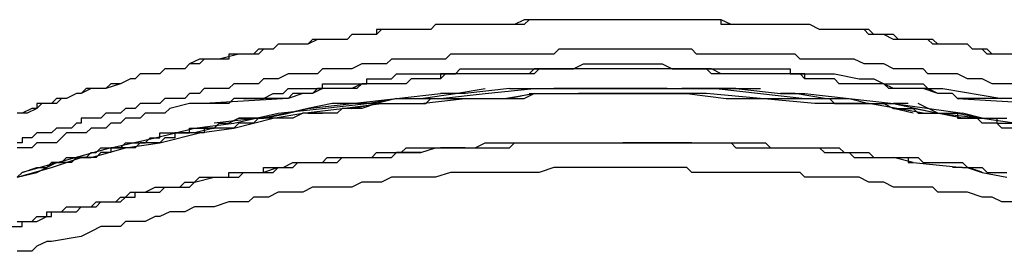
# Model space of a CAD drawing. Extents: x 12 to 164, y 15 to 104.
# Drawn here: x 63 to 72, y 65 to 67 of the extents above; entities that cross this region are included whole.
import ezdxf

# ---------------------------------------------------------------- set-up
doc = ezdxf.new("R2010")
doc.units = 0
doc.header["$LTSCALE"] = 0.2
doc.layers.get('0').update_dxf_attribs({"linetype": 'CONTINUOUS'})

msp = doc.modelspace()

# ---------------------------------------------------------------- linework, layer by layer
at = {"color": 7}
for points in [[(71.6654, 66.9275), (71.5386, 66.9275), (71.4119, 66.9275), (71.3691, 66.9701), (71.2851, 66.9701), (71.2424, 67.0128), (70.9461, 67.0128), (70.9034, 67.0541), (70.6071, 67.0541), (70.523, 67.0968), (70.3962, 67.0968), (70.3535, 67.1396), (70.2695, 67.1396), (70.1413, 67.1396), (69.9718, 67.1396), (69.8877, 67.1821), (69.6342, 67.1821), (69.1257, 67.1821), (69.1257, 67.2234), (68.9989, 67.2234), (68.2369, 67.2234), (67.6016, 67.2234), (67.4748, 67.2234), (67.4321, 67.1821), (66.9663, 67.1821), (66.67, 67.1821), (66.6287, 67.1396), (66.4592, 67.1396), (66.3324, 67.1396), (66.2897, 67.1396), (66.2043, 67.1396), (66.1629, 67.0968), (65.9507, 67.0968), (65.908, 67.0541), (65.6544, 67.0541), (65.5704, 67.0128), (65.3154, 67.0128), (65.2741, 66.9701), (65.1886, 66.9701), (65.1459, 66.9275), (65.0191, 66.9275), (64.9778, 66.9275), (64.8083, 66.8858), (64.6801, 66.8858), (64.6388, 66.8431), (64.5534, 66.8431), (64.512, 66.8006), (64.4266, 66.8006), (64.3839, 66.8006), (64.3425, 66.8006), (64.2998, 66.7578), (64.1303, 66.7578), (64.0876, 66.7165), (64.0462, 66.7165), (63.9608, 66.6738), (63.8767, 66.6738), (63.834, 66.6311), (63.75, 66.6311), (63.6645, 66.6311), (63.6218, 66.5899), (63.5805, 66.5899), (63.495, 66.5468), (63.4537, 66.5468), (63.411, 66.5041), (63.2415, 66.5041), (63.2415, 66.4614), (63.1574, 66.4202), (63.072, 66.4202)], [(71.6654, 66.9275), (71.5386, 66.9275), (71.4546, 66.9275), (71.4119, 66.9702), (71.2851, 66.9702), (71.2424, 67.0128), (70.9888, 67.0128), (70.9461, 67.0541), (70.9034, 67.0541), (70.6498, 67.0541), (70.6071, 67.0968), (70.4376, 67.0968), (70.3962, 67.1396), (70.2695, 67.1396), (70.1413, 67.1396), (69.9718, 67.1396), (69.8877, 67.1821), (69.6342, 67.1821), (69.2111, 67.1821), (69.1257, 67.2234), (68.9989, 67.2234), (68.2369, 67.2234), (67.6016, 67.2234), (67.4321, 67.2234), (67.348, 67.1821), (66.9663, 67.1821), (66.67, 67.1821), (66.6287, 67.1396), (66.4592, 67.1396), (66.3324, 67.1396), (66.2897, 67.1396), (66.1629, 67.1396), (66.1629, 67.0968), (65.9507, 67.0968), (65.908, 67.0541), (65.6544, 67.0541), (65.6117, 67.0541), (65.5704, 67.0128), (65.3154, 67.0128), (65.2741, 66.9702), (65.1459, 66.9702), (65.1046, 66.9275), (65.0191, 66.9275), (64.8924, 66.9275), (64.8924, 66.8858), (64.6388, 66.8858), (64.5534, 66.8431), (64.512, 66.8006), (64.4266, 66.8006), (64.3839, 66.8006), (64.3425, 66.8006), (64.2998, 66.7578), (64.1303, 66.7578), (64.0876, 66.7165), (64.0462, 66.7165), (63.9608, 66.6738), (63.834, 66.6311), (63.7072, 66.6311), (63.6218, 66.5899), (63.5805, 66.5899), (63.495, 66.5468), (63.411, 66.5468), (63.3682, 66.5041), (63.2842, 66.5041), (63.2415, 66.4614), (63.1988, 66.4614), (63.1147, 66.4202), (63.072, 66.4202)], [(71.6241, 66.6738), (71.4546, 66.6738), (71.3691, 66.7165), (71.2424, 66.7165), (71.1583, 66.7578), (71.0301, 66.7578), (70.9034, 66.7578), (70.862, 66.8006), (70.6071, 66.8006), (70.523, 66.8431), (70.3535, 66.8431), (70.2695, 66.8858), (70.1413, 66.8858), (69.8037, 66.8858), (69.761, 66.9275), (69.6342, 66.9275), (68.9562, 66.9275), (68.9135, 66.9275), (68.8721, 66.9701), (68.2369, 66.9701), (67.7284, 66.9701), (67.687, 66.9275), (67.6016, 66.9275), (67.5589, 66.9275), (67.0945, 66.9275), (66.9663, 66.9275), (66.7968, 66.9275), (66.7555, 66.8858), (66.2897, 66.8858), (66.247, 66.8431), (66.2043, 66.8431), (66.0361, 66.8431), (65.9507, 66.8006), (65.6971, 66.8006), (65.6544, 66.7578), (65.5704, 66.7578), (65.4009, 66.7578), (65.3154, 66.7165), (65.1886, 66.7165), (65.1459, 66.6738), (65.0191, 66.6738), (64.9351, 66.6738), (64.8924, 66.6311), (64.7656, 66.6311), (64.6801, 66.6311), (64.6388, 66.5899), (64.5534, 66.5899), (64.512, 66.5468), (64.4266, 66.5468), (64.3425, 66.5468), (64.2998, 66.5041), (64.2571, 66.5041), (64.173, 66.5041), (64.1303, 66.5041), (64.0876, 66.4614), (64.0035, 66.4614), (63.9608, 66.4202), (63.834, 66.4202), (63.7913, 66.3775), (63.75, 66.3775), (63.6218, 66.3775), (63.6218, 66.3348), (63.5805, 66.3348), (63.5377, 66.2921), (63.411, 66.2921), (63.3682, 66.2509), (63.2415, 66.2509), (63.1988, 66.2082), (63.1147, 66.2082), (63.1147, 66.1651), (63.072, 66.1651)], [(65.0191, 66.5468), (65.1886, 66.5468), (65.2741, 66.5899), (65.3581, 66.5899), (65.4009, 66.6311), (65.4422, 66.6311), (65.5704, 66.6311), (65.6117, 66.6311), (65.6544, 66.6311), (65.6971, 66.6311), (65.6971, 66.6738), (65.7812, 66.6738), (66.0775, 66.6738), (66.0775, 66.7165), (66.1629, 66.7165), (66.2043, 66.7165), (66.247, 66.7165), (66.2897, 66.7165), (66.3324, 66.7578), (66.7127, 66.7578), (66.7968, 66.7578), (66.8395, 66.7578), (66.8822, 66.8006), (66.925, 66.8006), (66.9663, 66.8006), (67.348, 66.8006), (67.4321, 66.8006), (67.5589, 66.8006), (67.6016, 66.8006), (67.687, 66.8006), (67.8551, 66.8006), (67.9406, 66.8431), (68.0674, 66.8431), (68.1941, 66.8431), (68.2369, 66.8431), (68.2796, 66.8431), (68.3209, 66.8431), (68.3636, 66.8431), (68.6172, 66.8431), (68.7026, 66.8006), (68.7454, 66.8006), (68.8721, 66.8006), (68.9562, 66.8006), (68.9989, 66.8006), (69.3793, 66.8006), (69.4647, 66.8006), (69.5915, 66.8006), (69.6342, 66.8006), (69.7182, 66.8006), (69.7182, 66.7578), (69.8877, 66.7578), (70.1, 66.7578), (70.3108, 66.7165), (70.4376, 66.7165), (70.523, 66.6738), (70.862, 66.6738), (70.9034, 66.6311), (70.9888, 66.6311), (71.0301, 66.6311)], [(71.6241, 66.5468), (71.5386, 66.5468), (71.1583, 66.5468), (71.1156, 66.5899), (70.9888, 66.5899), (70.9034, 66.6311), (70.8193, 66.6311), (70.6071, 66.6311), (70.523, 66.6738), (70.4803, 66.6738), (70.1413, 66.6738), (70.1, 66.7165), (70.0145, 66.7165), (69.8877, 66.7165), (69.845, 66.7165), (69.845, 66.7578), (69.2111, 66.7578), (69.1257, 66.7578), (69.0416, 66.8006), (68.6172, 66.8006), (68.4904, 66.8006), (68.3636, 66.8006), (68.1941, 66.8006), (68.1101, 66.8006), (68.0674, 66.8006), (68.0246, 66.8006), (67.9833, 66.8006), (67.6443, 66.8006), (67.5175, 66.8006), (67.4748, 66.7578), (67.348, 66.7578), (66.7127, 66.7578), (66.7127, 66.7165), (66.67, 66.7165), (66.586, 66.7165), (66.4592, 66.7165), (66.4165, 66.6738), (66.0775, 66.6738), (66.0361, 66.6738), (65.9507, 66.6311), (65.908, 66.6311), (65.7385, 66.6311), (65.6544, 66.6311), (65.6117, 66.5899), (65.5276, 66.5899), (65.4422, 66.5899), (65.4009, 66.5468), (65.1886, 66.5468), (65.0191, 66.5468), (64.9351, 66.5468), (64.8924, 66.5041), (64.6801, 66.5041), (64.6388, 66.5041), (64.5961, 66.5041), (64.5534, 66.5041), (64.3839, 66.4614), (64.3425, 66.4202), (64.173, 66.4202), (64.1303, 66.3775), (64.0876, 66.3775), (64.0035, 66.3775), (63.9608, 66.3348), (63.8767, 66.3348), (63.834, 66.2921), (63.7072, 66.2921), (63.6645, 66.2509), (63.5805, 66.2509), (63.495, 66.2509), (63.4537, 66.2082), (63.411, 66.1651), (63.2415, 66.1651), (63.1988, 66.1239), (63.072, 66.1239)], [(70.9888, 66.5899), (70.862, 66.6311), (70.6498, 66.6311), (70.5657, 66.6311), (70.523, 66.6738), (70.4803, 66.6738), (70.3962, 66.6738), (70.2695, 66.6738), (70.1413, 66.6738), (70.1, 66.7165), (70.0145, 66.7165), (69.8877, 66.7165), (69.845, 66.7165), (69.8037, 66.7578), (69.761, 66.7578), (69.4647, 66.7578), (69.3379, 66.7578), (69.2525, 66.7578), (69.2111, 66.7578), (69.1257, 66.7578), (69.0416, 66.7578), (68.9989, 66.8006), (68.7026, 66.8006), (68.6172, 66.8006), (68.5759, 66.8006), (68.4904, 66.8006), (68.3636, 66.8006), (68.0674, 66.8006), (67.9833, 66.8006), (67.9406, 66.8006), (67.7284, 66.8006), (67.5589, 66.8006), (67.5175, 66.7578), (67.4321, 66.7578), (67.348, 66.7578), (67.3053, 66.7578), (67.1785, 66.7578), (67.0945, 66.7578), (66.925, 66.7578), (66.7968, 66.7578), (66.7555, 66.7578), (66.7127, 66.7165), (66.67, 66.7165), (66.586, 66.7165), (66.4592, 66.7165), (66.4165, 66.6738), (66.2897, 66.6738), (66.1629, 66.6738), (66.0775, 66.6738), (66.0361, 66.6738), (65.9934, 66.6311), (65.908, 66.6311), (65.8239, 66.6311), (65.6971, 66.6311), (65.6117, 66.5899), (65.5276, 66.5899), (65.4009, 66.5468)], [(63.072, 65.8692), (63.3682, 65.9544), (63.6218, 66.0385), (63.7072, 66.0385), (64.0035, 66.1238), (64.2998, 66.1651), (64.6388, 66.2509), (64.9351, 66.2921), (65.2741, 66.3775), (65.5276, 66.4202), (65.8666, 66.4614), (66.2043, 66.5041), (66.5432, 66.5041), (66.925, 66.5468), (67.2626, 66.5468), (67.5175, 66.5899), (68.8294, 66.5899), (69.1684, 66.5468), (69.5074, 66.5468)], [(63.8767, 66.1239), (64.2571, 66.2082), (64.5961, 66.2921), (64.9351, 66.3348), (65.3154, 66.4202), (65.6971, 66.4614), (66.0775, 66.5041), (66.3324, 66.5468), (66.7127, 66.5468), (67.0945, 66.5899), (67.5175, 66.6311), (69.083, 66.6311), (69.4647, 66.5899), (69.845, 66.5468), (70.2267, 66.5468), (70.6071, 66.5041), (70.9888, 66.4202), (71.3691, 66.3775), (71.6654, 66.3348)], [(66.1629, 66.5041), (66.5432, 66.5041), (66.586, 66.5041), (66.6287, 66.5468), (66.67, 66.5468), (66.7127, 66.5468), (66.7968, 66.5468), (66.9663, 66.5468), (67.0945, 66.5468), (67.1785, 66.5468), (67.2212, 66.5468), (67.348, 66.5468), (67.4321, 66.5468), (67.5175, 66.5899)], [(66.3324, 66.5468), (66.7127, 66.5899)], [(66.5432, 66.5468), (66.8395, 66.5899)], [(66.925, 66.5899), (66.7127, 66.5899)], [(66.8395, 66.5899), (67.0945, 66.6311)], [(67.3053, 66.6311), (66.925, 66.5899)], [(67.3053, 66.6311), (67.5175, 66.6311)], [(67.5175, 66.5899), (67.3053, 66.5468)], [(67.4748, 66.5899), (68.1101, 66.5899)], [(67.5175, 66.6311), (67.687, 66.6311)], [(68.1941, 66.6311), (68.1101, 66.6311), (67.687, 66.6311)], [(67.8138, 66.6311), (67.8979, 66.6311)], [(68.1101, 66.5899), (67.8979, 66.5899)], [(68.0246, 66.6311), (68.0674, 66.6311)], [(68.4904, 66.6311), (68.4491, 66.6311), (68.4064, 66.6311), (68.3636, 66.6311), (68.3209, 66.6311), (68.2796, 66.6311), (68.2369, 66.6311), (68.1941, 66.6311), (68.1528, 66.6311), (68.1101, 66.6311), (68.0674, 66.6311), (68.0246, 66.6311)], [(68.1101, 66.6311), (68.1941, 66.6311)], [(70.862, 66.4202), (70.3962, 66.5041), (69.9305, 66.5041), (69.4647, 66.5468), (68.9989, 66.5899), (68.5759, 66.5899), (68.1101, 66.5899)], [(68.1528, 66.6311), (68.1941, 66.6311), (68.2369, 66.6311), (68.2796, 66.6311), (68.3209, 66.6311), (68.3636, 66.6311), (68.4064, 66.6311), (68.4491, 66.6311)], [(68.3636, 66.6311), (68.4904, 66.6311), (68.7867, 66.6311)], [(68.6599, 66.6311), (68.3636, 66.6311)], [(68.8721, 66.6311), (68.7867, 66.6311)], [(68.7867, 66.6311), (68.8721, 66.6311)], [(68.8721, 66.6311), (69.2525, 66.6311)], [(69.083, 66.6311), (68.8721, 66.6311)], [(69.2525, 66.6311), (69.083, 66.6311)], [(69.2525, 66.6311), (69.2525, 66.6311)], [(69.2525, 66.6311), (69.6342, 66.5899)], [(69.2525, 66.6311), (69.4647, 66.6311)], [(69.761, 66.5899), (69.6342, 66.5899)], [(69.6342, 66.5899), (69.845, 66.5899)], [(70.0145, 66.5468), (69.761, 66.5899)], [(69.845, 66.5899), (70.2267, 66.5468)], [(71.0301, 66.6311), (71.5386, 66.5468)], [(66.1629, 66.5041), (66.0361, 66.4614), (65.908, 66.4614), (65.8666, 66.4614), (65.8239, 66.4202), (65.6971, 66.4202), (65.6544, 66.4202), (65.5704, 66.4202), (65.5276, 66.4202), (65.4422, 66.3775), (65.4009, 66.3775), (65.3154, 66.3775), (65.2741, 66.3775), (65.2314, 66.3775), (65.1886, 66.3775), (65.1459, 66.3775), (65.1046, 66.3348), (65.0619, 66.3348), (64.9778, 66.3348), (64.9351, 66.2921), (64.8083, 66.2921), (64.7656, 66.2921), (64.6801, 66.2921), (64.6801, 66.2509), (64.6388, 66.2509), (64.4266, 66.2509), (64.4266, 66.2082), (64.3839, 66.2082), (64.3425, 66.2082), (64.2998, 66.1651), (64.2571, 66.1651), (64.173, 66.1651), (64.1303, 66.1651), (64.0876, 66.1239), (64.0035, 66.1239), (63.9608, 66.1239), (63.8767, 66.1239), (63.8767, 66.0812), (63.834, 66.0812), (63.7913, 66.0812), (63.75, 66.0385), (63.7072, 66.0385), (63.5805, 66.0385), (63.5377, 65.9958), (63.3682, 65.9958)], [(65.4009, 66.5468), (64.6801, 66.5041)], [(65.7812, 66.5041), (65.5704, 66.4614)], [(65.5704, 66.4614), (65.9507, 66.5041)], [(66.1629, 66.5041), (65.7812, 66.5041)], [(65.9507, 66.5041), (66.3324, 66.5468)], [(65.9507, 66.4614), (66.1629, 66.5041)], [(66.3324, 66.5468), (66.1629, 66.5041)], [(69.4647, 66.5468), (69.5074, 66.5468), (69.5915, 66.5468), (69.6342, 66.5468), (69.6755, 66.5468), (69.761, 66.5468), (70.0572, 66.5468), (70.1, 66.5041), (70.1413, 66.5041), (70.2695, 66.5041), (70.523, 66.5041), (70.6071, 66.4614), (70.6498, 66.4614), (70.7766, 66.4614), (70.8193, 66.4202), (70.9888, 66.4202), (71.0729, 66.4202), (71.1156, 66.4202), (71.1583, 66.4202), (71.1583, 66.3775), (71.2424, 66.3775), (71.3691, 66.3775), (71.4959, 66.3775), (71.4959, 66.3348), (71.5386, 66.3348), (71.6241, 66.3348)], [(70.2267, 66.5468), (70.3962, 66.5041)], [(70.3962, 66.5041), (70.6071, 66.5041)], [(70.7339, 66.5041), (70.6071, 66.5041)], [(70.6071, 66.5041), (71.1996, 66.4202)], [(70.9888, 66.4202), (70.8193, 66.5041)], [(71.1583, 66.5468), (71.8776, 66.5041)], [(71.5386, 66.5468), (71.5386, 66.5468)], [(65.4009, 66.4202), (65.5704, 66.4614)], [(65.5704, 66.4614), (65.4009, 66.4202)], [(65.5704, 66.4202), (65.6971, 66.4202)], [(70.7766, 66.4202), (70.6071, 66.4614)], [(71.1996, 66.3775), (70.7766, 66.4614)], [(70.9888, 66.4202), (71.1583, 66.4202)], [(71.1583, 66.4202), (71.3691, 66.3775)], [(71.3691, 66.3775), (71.1996, 66.4202)], [(63.072, 65.8692), (63.1147, 65.9117), (63.2415, 65.9544), (63.3255, 65.9544), (63.3682, 65.9958), (63.4537, 65.9958), (63.495, 66.0385), (63.5377, 66.0385), (63.5805, 66.0385), (63.6218, 66.0385), (63.6645, 66.0385), (63.7072, 66.0812), (63.75, 66.0812), (63.7913, 66.1238), (63.834, 66.1238), (63.8767, 66.1238), (63.9608, 66.1238), (64.0035, 66.1651), (64.0876, 66.1651), (64.173, 66.1651), (64.2157, 66.2082), (64.2998, 66.2082), (64.2998, 66.2509), (64.3839, 66.2509), (64.4266, 66.2509), (64.4693, 66.2509), (64.512, 66.2509), (64.5534, 66.2509), (64.5534, 66.2921), (64.7656, 66.2921), (64.8083, 66.3348), (64.8924, 66.3348), (64.9778, 66.3775)], [(65.1459, 66.3775), (64.7656, 66.3348)], [(64.9778, 66.3775), (64.8924, 66.3348)], [(65.1459, 66.3775), (64.9778, 66.3775)], [(64.9778, 66.3775), (65.1886, 66.3775)], [(65.1886, 66.3775), (65.1459, 66.3775)], [(72.5129, 66.1239), (72.4275, 66.1239), (72.3861, 66.1651), (72.258, 66.1651), (72.1739, 66.2082), (72.0885, 66.2082), (72.0471, 66.2509), (71.8349, 66.2509), (71.7922, 66.2921), (71.5386, 66.2921), (71.4959, 66.3348), (71.3691, 66.3348), (71.3278, 66.3775), (71.2424, 66.3775), (71.1583, 66.3775)], [(71.3691, 66.3775), (71.5814, 66.3775)], [(64.7656, 66.2921), (64.5961, 66.2509)], [(63.072, 65.4885), (63.1988, 65.4885), (63.2415, 65.5316), (63.3255, 65.5316), (63.3255, 65.5727), (63.3682, 65.5727), (63.4537, 65.5727), (63.495, 65.6154), (63.7072, 65.6154), (63.75, 65.6582), (63.9195, 65.6582), (63.9608, 65.6995), (64.0035, 65.6995), (64.0462, 65.7422), (64.1303, 65.7422), (64.173, 65.7422), (64.2571, 65.7848), (64.4693, 65.7848), (64.512, 65.8275), (64.5961, 65.8275), (64.6388, 65.8692), (64.7656, 65.8692), (64.8083, 65.8692), (64.8496, 65.8692), (64.8924, 65.8692), (64.8924, 65.9119), (65.0191, 65.9119), (65.0619, 65.9119), (65.1459, 65.9119), (65.1886, 65.9119), (65.1886, 65.9544), (65.3581, 65.9544), (65.4422, 65.9958), (65.6971, 65.9958), (65.7385, 66.0385), (65.9507, 66.0385), (66.1202, 66.0385), (66.1629, 66.0812), (66.3738, 66.0812), (66.4165, 66.1238), (67.009, 66.1238), (67.0945, 66.1651), (67.2212, 66.1651), (67.6443, 66.1651), (68.1528, 66.1651)], [(66.925, 66.1239), (66.9663, 66.1239), (67.009, 66.1239), (67.0517, 66.1239), (67.0945, 66.1239), (67.1785, 66.1239), (67.3053, 66.1239), (67.348, 66.1651), (67.4748, 66.1651), (67.5589, 66.1651), (67.6016, 66.1651), (67.6443, 66.1651), (67.687, 66.1651), (67.7284, 66.1651), (67.8138, 66.1651), (67.9833, 66.1651), (68.1101, 66.1651), (68.1941, 66.1651), (68.2369, 66.1651), (68.3636, 66.1651), (68.4904, 66.1651)], [(68.1528, 66.1651), (68.3209, 66.1651)], [(68.4904, 66.1651), (68.2796, 66.1651)], [(68.3209, 66.1651), (68.4491, 66.1651), (68.5759, 66.1651), (68.6599, 66.1651), (68.8721, 66.1651), (69.1257, 66.1651), (69.5074, 66.1651), (69.5488, 66.1239), (70.1413, 66.1239), (70.184, 66.0812), (70.3962, 66.0812), (70.4376, 66.0385), (70.6071, 66.0385), (70.8193, 66.0385), (70.862, 65.9958), (71.1156, 65.9958), (71.1996, 65.9958), (71.2424, 65.9544), (71.3691, 65.9544), (71.4119, 65.9119), (71.5814, 65.9119)], [(68.6599, 66.1651), (68.4904, 66.1651)], [(68.8721, 66.1651), (68.6599, 66.1651)], [(68.8721, 66.1651), (68.9989, 66.1651), (69.083, 66.1651), (69.1257, 66.1651), (69.2111, 66.1651), (69.2525, 66.1239), (69.3793, 66.1239), (69.6342, 66.1239), (69.761, 66.1239), (69.8877, 66.1239), (69.9718, 66.1239), (70.0145, 66.0812), (70.1413, 66.0812), (70.2267, 66.0812), (70.2695, 66.0385), (70.6071, 66.0385), (70.6498, 66.0385), (70.7339, 66.0385), (70.7339, 65.9958), (70.7766, 65.9958)], [(62.9452, 65.4458), (63.1147, 65.4458), (63.1147, 65.4885), (63.1988, 65.4885), (63.2415, 65.4885), (63.3255, 65.5316), (63.3682, 65.5316), (63.3682, 65.5727), (63.5805, 65.5727), (63.6218, 65.6154), (63.7072, 65.6154), (63.75, 65.6154), (63.7913, 65.6582), (63.834, 65.6582), (63.8767, 65.6582), (63.9608, 65.6582), (64.0035, 65.6995), (64.0876, 65.6995), (64.0876, 65.7422), (64.1303, 65.7422), (64.2571, 65.7422), (64.2998, 65.7422), (64.3425, 65.7848), (64.3839, 65.7848), (64.4266, 65.7848), (64.5534, 65.7848), (64.5961, 65.8275), (64.7656, 65.8692), (64.8083, 65.8692), (64.9778, 65.8692), (65.0191, 65.9119), (65.1459, 65.9119), (65.1886, 65.9119), (65.2314, 65.9119), (65.2741, 65.9119), (65.3154, 65.9544), (65.4422, 65.9544), (65.4849, 65.9958), (65.5276, 65.9958), (65.5704, 65.9958), (65.6971, 65.9958), (65.7812, 65.9958), (65.8239, 65.9958), (65.8666, 66.0385), (65.908, 66.0385), (66.0361, 66.0385), (66.0775, 66.0385), (66.1202, 66.0385), (66.1629, 66.0385), (66.2897, 66.0385), (66.3324, 66.0812), (66.4165, 66.0812), (66.5432, 66.0812)], [(63.8767, 66.1239), (63.1147, 65.9119)], [(66.5432, 66.0812), (66.3324, 66.0812)], [(66.5432, 66.0812), (66.67, 66.1238)], [(66.67, 66.1239), (66.925, 66.1239)], [(66.925, 66.1239), (66.7127, 66.1239)], [(63.2415, 65.9119), (63.411, 65.9958)], [(70.7766, 65.9958), (70.6071, 66.0385)], [(70.7766, 65.9958), (71.1996, 65.9544), (71.2424, 65.9544)], [(71.6241, 65.6582), (71.5386, 65.6582), (71.4546, 65.6995), (71.3691, 65.6995), (71.2424, 65.7421), (70.9888, 65.7421), (70.9461, 65.7848), (70.6071, 65.7848), (70.523, 65.8275), (70.3962, 65.8275), (70.3108, 65.8692), (69.845, 65.8692), (69.8037, 65.9117), (68.8721, 65.9117), (68.8294, 65.9544), (67.9833, 65.9544), (67.687, 65.9544), (67.5589, 65.9117), (67.0517, 65.9117), (66.7968, 65.9117), (66.67, 65.8692), (66.2897, 65.8692), (66.2043, 65.8275), (66.0775, 65.8275), (66.0361, 65.8275), (65.9507, 65.7848), (65.6117, 65.7848), (65.5276, 65.7421), (65.3154, 65.7421), (65.2314, 65.6995), (65.1046, 65.6995), (65.0619, 65.6582), (64.8924, 65.6582), (64.7656, 65.6154), (64.5961, 65.6154), (64.512, 65.5727), (64.3839, 65.5727), (64.2998, 65.5316), (64.2571, 65.5316), (64.173, 65.4885), (64.0035, 65.4885), (63.9608, 65.4458), (63.7913, 65.4458), (63.7072, 65.4031), (63.6218, 65.3619), (63.3682, 65.3192), (63.3255, 65.3192), (63.2415, 65.2765), (63.1988, 65.2337), (63.072, 65.2337)], [(63.072, 65.8692), (63.2415, 65.9119)], [(65.3154, 65.9544), (65.1886, 65.9119)], [(71.1996, 65.9544), (71.1156, 65.9544)], [(71.2424, 65.9544), (71.2424, 65.9544)], [(71.3691, 65.9119), (71.5814, 65.8692)]]:
    msp.add_lwpolyline(points, dxfattribs=at)
for points in [[(65.4009, 66.4202, 0), (65.4008, 66.4202, 0), (65.4007, 66.4202, 0), (65.4004, 66.4201, 0), (65.4001, 66.4201, 0), (65.3996, 66.42, 0), (65.3991, 66.4199, 0), (65.3985, 66.4197, 0), (65.3977, 66.4196, 0), (65.3969, 66.4194, 0), (65.396, 66.4193, 0), (65.3951, 66.4191, 0), (65.394, 66.4188, 0), (65.3929, 66.4186, 0), (65.3917, 66.4184, 0), (65.3904, 66.4181, 0), (65.389, 66.4178, 0), (65.3876, 66.4175, 0), (65.386, 66.4172, 0), (65.3845, 66.4169, 0), (65.3828, 66.4166, 0), (65.3811, 66.4162, 0), (65.3793, 66.4159, 0), (65.3775, 66.4155, 0), (65.3756, 66.4151, 0), (65.3736, 66.4147, 0), (65.3716, 66.4143, 0), (65.3696, 66.4139, 0), (65.3674, 66.4135, 0), (65.3653, 66.4131, 0), (65.363, 66.4126, 0), (65.3608, 66.4122, 0), (65.3585, 66.4117, 0), (65.3561, 66.4112, 0), (65.3537, 66.4107, 0), (65.3513, 66.4102, 0), (65.3488, 66.4097, 0), (65.3463, 66.4092, 0), (65.3437, 66.4087, 0), (65.3411, 66.4082, 0), (65.3385, 66.4077, 0), (65.3359, 66.4071, 0), (65.3332, 66.4066, 0), (65.3305, 66.4061, 0), (65.3278, 66.4055, 0), (65.3251, 66.405, 0), (65.3223, 66.4044, 0), (65.3195, 66.4039, 0), (65.3167, 66.4033, 0), (65.3139, 66.4027, 0), (65.3111, 66.4022, 0), (65.3083, 66.4016, 0), (65.3054, 66.401, 0), (65.3026, 66.4004, 0), (65.2997, 66.3999, 0), (65.2969, 66.3993, 0), (65.294, 66.3987, 0), (65.2912, 66.3981, 0), (65.2883, 66.3976, 0), (65.2855, 66.397, 0), (65.2826, 66.3964, 0), (65.2798, 66.3959, 0), (65.277, 66.3953, 0), (65.2742, 66.3947, 0), (65.2714, 66.3942, 0), (65.2686, 66.3936, 0), (65.2658, 66.393, 0), (65.2631, 66.3925, 0), (65.2603, 66.3919, 0), (65.2576, 66.3914, 0), (65.255, 66.3909, 0), (65.2523, 66.3903, 0), (65.2497, 66.3898, 0), (65.2471, 66.3893, 0), (65.2445, 66.3888, 0), (65.242, 66.3882, 0), (65.2395, 66.3877, 0), (65.237, 66.3872, 0), (65.2346, 66.3868, 0), (65.2322, 66.3863, 0), (65.2299, 66.3858, 0), (65.2276, 66.3853, 0), (65.2253, 66.3849, 0), (65.2231, 66.3845, 0), (65.221, 66.384, 0), (65.2189, 66.3836, 0), (65.2169, 66.3832, 0), (65.2149, 66.3828, 0), (65.2129, 66.3824, 0), (65.2111, 66.382, 0), (65.2093, 66.3817, 0), (65.2075, 66.3813, 0), (65.2058, 66.381, 0), (65.2042, 66.3806, 0), (65.2027, 66.3803, 0), (65.2012, 66.38, 0), (65.1998, 66.3798, 0), (65.1985, 66.3795, 0), (65.1972, 66.3792, 0), (65.196, 66.379, 0), (65.1949, 66.3788, 0), (65.1939, 66.3786, 0), (65.193, 66.3784, 0), (65.1922, 66.3782, 0), (65.1914, 66.3781, 0), (65.1907, 66.3779, 0), (65.1901, 66.3778, 0), (65.1896, 66.3777, 0), (65.1893, 66.3776, 0), (65.189, 66.3776, 0), (65.1888, 66.3775, 0), (65.1887, 66.3775, 0), (65.1887, 66.3775, 0), (65.1888, 66.3775, 0), (65.189, 66.3776, 0), (65.1893, 66.3776, 0), (65.1896, 66.3777, 0), (65.1901, 66.3778, 0), (65.1907, 66.3779, 0), (65.1914, 66.3781, 0), (65.1922, 66.3782, 0), (65.193, 66.3784, 0), (65.1939, 66.3786, 0), (65.1949, 66.3788, 0), (65.196, 66.379, 0), (65.1972, 66.3792, 0), (65.1985, 66.3795, 0), (65.1998, 66.3798, 0), (65.2012, 66.38, 0), (65.2027, 66.3803, 0), (65.2042, 66.3806, 0), (65.2058, 66.381, 0), (65.2075, 66.3813, 0), (65.2093, 66.3817, 0), (65.2111, 66.382, 0), (65.2129, 66.3824, 0), (65.2149, 66.3828, 0), (65.2169, 66.3832, 0), (65.2189, 66.3836, 0), (65.221, 66.384, 0), (65.2231, 66.3845, 0), (65.2253, 66.3849, 0), (65.2276, 66.3853, 0), (65.2299, 66.3858, 0), (65.2322, 66.3863, 0), (65.2346, 66.3868, 0), (65.237, 66.3872, 0), (65.2395, 66.3877, 0), (65.242, 66.3882, 0), (65.2445, 66.3888, 0), (65.2471, 66.3893, 0), (65.2497, 66.3898, 0), (65.2523, 66.3903, 0), (65.255, 66.3909, 0), (65.2576, 66.3914, 0), (65.2603, 66.3919, 0), (65.2631, 66.3925, 0), (65.2658, 66.393, 0), (65.2686, 66.3936, 0), (65.2714, 66.3942, 0), (65.2742, 66.3947, 0), (65.277, 66.3953, 0), (65.2798, 66.3959, 0), (65.2826, 66.3964, 0), (65.2855, 66.397, 0), (65.2883, 66.3976, 0), (65.2912, 66.3981, 0), (65.294, 66.3987, 0), (65.2969, 66.3993, 0), (65.2997, 66.3999, 0), (65.3026, 66.4004, 0), (65.3054, 66.401, 0), (65.3083, 66.4016, 0), (65.3111, 66.4022, 0), (65.3139, 66.4027, 0), (65.3167, 66.4033, 0), (65.3195, 66.4039, 0), (65.3223, 66.4044, 0), (65.3251, 66.405, 0), (65.3278, 66.4055, 0), (65.3305, 66.4061, 0), (65.3332, 66.4066, 0), (65.3359, 66.4071, 0), (65.3385, 66.4077, 0), (65.3411, 66.4082, 0), (65.3437, 66.4087, 0), (65.3463, 66.4092, 0), (65.3488, 66.4097, 0), (65.3513, 66.4102, 0), (65.3537, 66.4107, 0), (65.3561, 66.4112, 0), (65.3585, 66.4117, 0), (65.3608, 66.4122, 0), (65.363, 66.4126, 0), (65.3653, 66.4131, 0), (65.3674, 66.4135, 0), (65.3696, 66.4139, 0), (65.3716, 66.4143, 0), (65.3736, 66.4147, 0), (65.3756, 66.4151, 0), (65.3775, 66.4155, 0), (65.3793, 66.4159, 0), (65.3811, 66.4162, 0), (65.3828, 66.4166, 0), (65.3845, 66.4169, 0), (65.386, 66.4172, 0), (65.3876, 66.4175, 0), (65.389, 66.4178, 0), (65.3904, 66.4181, 0), (65.3917, 66.4184, 0), (65.3929, 66.4186, 0), (65.394, 66.4188, 0), (65.3951, 66.4191, 0), (65.396, 66.4193, 0), (65.3969, 66.4194, 0), (65.3977, 66.4196, 0), (65.3985, 66.4197, 0), (65.3991, 66.4199, 0), (65.3996, 66.42, 0), (65.4001, 66.4201, 0), (65.4004, 66.4201, 0), (65.4007, 66.4202, 0), (65.4008, 66.4202, 0), (65.4009, 66.4202, 0)], [(71.3691, 65.9119, 0), (71.3691, 65.9119, 0), (71.369, 65.9119, 0), (71.3689, 65.912, 0), (71.3687, 65.9121, 0), (71.3684, 65.9121, 0), (71.3681, 65.9123, 0), (71.3677, 65.9124, 0), (71.3673, 65.9125, 0), (71.3668, 65.9127, 0), (71.3663, 65.9129, 0), (71.3657, 65.9131, 0), (71.3651, 65.9133, 0), (71.3644, 65.9135, 0), (71.3636, 65.9137, 0), (71.3629, 65.914, 0), (71.3621, 65.9143, 0), (71.3612, 65.9146, 0), (71.3603, 65.9149, 0), (71.3594, 65.9152, 0), (71.3584, 65.9155, 0), (71.3573, 65.9159, 0), (71.3563, 65.9162, 0), (71.3552, 65.9166, 0), (71.354, 65.917, 0), (71.3529, 65.9174, 0), (71.3517, 65.9178, 0), (71.3504, 65.9182, 0), (71.3492, 65.9186, 0), (71.3479, 65.919, 0), (71.3465, 65.9195, 0), (71.3452, 65.9199, 0), (71.3438, 65.9204, 0), (71.3424, 65.9209, 0), (71.341, 65.9214, 0), (71.3395, 65.9218, 0), (71.338, 65.9223, 0), (71.3365, 65.9228, 0), (71.335, 65.9234, 0), (71.3335, 65.9239, 0), (71.3319, 65.9244, 0), (71.3303, 65.9249, 0), (71.3287, 65.9255, 0), (71.3271, 65.926, 0), (71.3255, 65.9265, 0), (71.3239, 65.9271, 0), (71.3222, 65.9276, 0), (71.3206, 65.9282, 0), (71.3189, 65.9288, 0), (71.3172, 65.9293, 0), (71.3155, 65.9299, 0), (71.3138, 65.9305, 0), (71.3121, 65.931, 0), (71.3104, 65.9316, 0), (71.3087, 65.9322, 0), (71.307, 65.9327, 0), (71.3053, 65.9333, 0), (71.3036, 65.9339, 0), (71.3019, 65.9345, 0), (71.3002, 65.935, 0), (71.2985, 65.9356, 0), (71.2968, 65.9362, 0), (71.2951, 65.9367, 0), (71.2935, 65.9373, 0), (71.2918, 65.9379, 0), (71.2901, 65.9384, 0), (71.2885, 65.939, 0), (71.2868, 65.9395, 0), (71.2852, 65.9401, 0), (71.2836, 65.9406, 0), (71.282, 65.9412, 0), (71.2804, 65.9417, 0), (71.2788, 65.9422, 0), (71.2773, 65.9427, 0), (71.2757, 65.9432, 0), (71.2742, 65.9438, 0), (71.2727, 65.9443, 0), (71.2713, 65.9447, 0), (71.2698, 65.9452, 0), (71.2684, 65.9457, 0), (71.267, 65.9462, 0), (71.2656, 65.9466, 0), (71.2643, 65.9471, 0), (71.263, 65.9475, 0), (71.2617, 65.948, 0), (71.2604, 65.9484, 0), (71.2592, 65.9488, 0), (71.258, 65.9492, 0), (71.2569, 65.9496, 0), (71.2558, 65.9499, 0), (71.2547, 65.9503, 0), (71.2536, 65.9507, 0), (71.2526, 65.951, 0), (71.2517, 65.9513, 0), (71.2507, 65.9516, 0), (71.2499, 65.9519, 0), (71.249, 65.9522, 0), (71.2482, 65.9525, 0), (71.2475, 65.9527, 0), (71.2468, 65.953, 0), (71.2461, 65.9532, 0), (71.2455, 65.9534, 0), (71.245, 65.9536, 0), (71.2445, 65.9537, 0), (71.244, 65.9539, 0), (71.2436, 65.954, 0), (71.2433, 65.9541, 0), (71.243, 65.9542, 0), (71.2427, 65.9543, 0), (71.2425, 65.9544, 0), (71.2424, 65.9544, 0), (71.2424, 65.9544, 0), (71.2424, 65.9544, 0), (71.2424, 65.9544, 0), (71.2425, 65.9544, 0), (71.2427, 65.9543, 0), (71.243, 65.9542, 0), (71.2433, 65.9541, 0), (71.2436, 65.954, 0), (71.244, 65.9539, 0), (71.2445, 65.9537, 0), (71.245, 65.9536, 0), (71.2455, 65.9534, 0), (71.2461, 65.9532, 0), (71.2468, 65.953, 0), (71.2475, 65.9527, 0), (71.2482, 65.9525, 0), (71.249, 65.9522, 0), (71.2499, 65.9519, 0), (71.2507, 65.9516, 0), (71.2517, 65.9513, 0), (71.2526, 65.951, 0), (71.2536, 65.9507, 0), (71.2547, 65.9503, 0), (71.2558, 65.9499, 0), (71.2569, 65.9496, 0), (71.258, 65.9492, 0), (71.2592, 65.9488, 0), (71.2604, 65.9484, 0), (71.2617, 65.948, 0), (71.263, 65.9475, 0), (71.2643, 65.9471, 0), (71.2656, 65.9466, 0), (71.267, 65.9462, 0), (71.2684, 65.9457, 0), (71.2698, 65.9452, 0), (71.2713, 65.9447, 0), (71.2727, 65.9443, 0), (71.2742, 65.9438, 0), (71.2757, 65.9432, 0), (71.2773, 65.9427, 0), (71.2788, 65.9422, 0), (71.2804, 65.9417, 0), (71.282, 65.9412, 0), (71.2836, 65.9406, 0), (71.2852, 65.9401, 0), (71.2868, 65.9395, 0), (71.2885, 65.939, 0), (71.2901, 65.9384, 0), (71.2918, 65.9379, 0), (71.2935, 65.9373, 0), (71.2951, 65.9367, 0), (71.2968, 65.9362, 0), (71.2985, 65.9356, 0), (71.3002, 65.935, 0), (71.3019, 65.9345, 0), (71.3036, 65.9339, 0), (71.3053, 65.9333, 0), (71.307, 65.9327, 0), (71.3087, 65.9322, 0), (71.3104, 65.9316, 0), (71.3121, 65.931, 0), (71.3138, 65.9305, 0), (71.3155, 65.9299, 0), (71.3172, 65.9293, 0), (71.3189, 65.9288, 0), (71.3206, 65.9282, 0), (71.3222, 65.9276, 0), (71.3239, 65.9271, 0), (71.3255, 65.9265, 0), (71.3271, 65.926, 0), (71.3287, 65.9255, 0), (71.3303, 65.9249, 0), (71.3319, 65.9244, 0), (71.3335, 65.9239, 0), (71.335, 65.9234, 0), (71.3365, 65.9228, 0), (71.338, 65.9223, 0), (71.3395, 65.9218, 0), (71.341, 65.9214, 0), (71.3424, 65.9209, 0), (71.3438, 65.9204, 0), (71.3452, 65.9199, 0), (71.3465, 65.9195, 0), (71.3479, 65.919, 0), (71.3492, 65.9186, 0), (71.3504, 65.9182, 0), (71.3517, 65.9178, 0), (71.3529, 65.9174, 0), (71.354, 65.917, 0), (71.3552, 65.9166, 0), (71.3563, 65.9162, 0), (71.3573, 65.9159, 0), (71.3584, 65.9155, 0), (71.3594, 65.9152, 0), (71.3603, 65.9149, 0), (71.3612, 65.9146, 0), (71.3621, 65.9143, 0), (71.3629, 65.914, 0), (71.3636, 65.9137, 0), (71.3644, 65.9135, 0), (71.3651, 65.9133, 0), (71.3657, 65.9131, 0), (71.3663, 65.9129, 0), (71.3668, 65.9127, 0), (71.3673, 65.9125, 0), (71.3677, 65.9124, 0), (71.3681, 65.9123, 0), (71.3684, 65.9121, 0), (71.3687, 65.9121, 0), (71.3689, 65.912, 0), (71.369, 65.9119, 0), (71.3691, 65.9119, 0), (71.3691, 65.9119, 0)]]:
    msp.add_polyline3d(points, dxfattribs=at)

doc.saveas('drawing.dxf')
